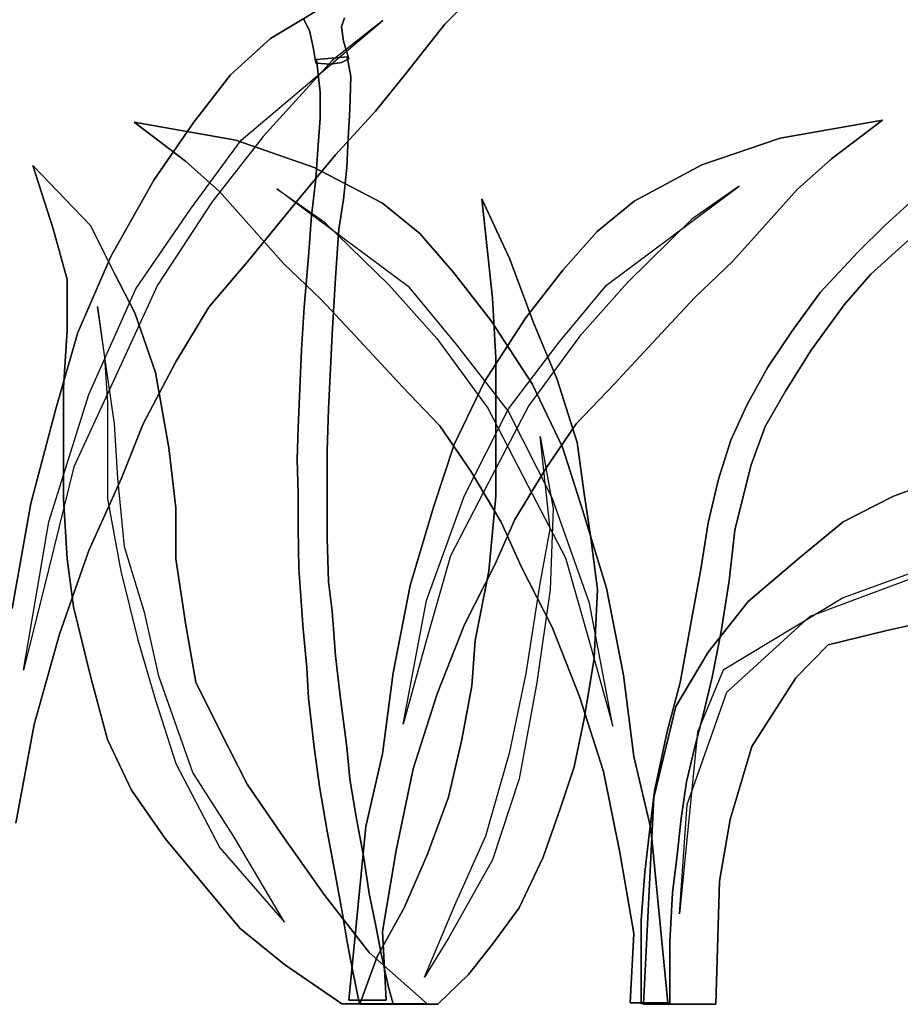
# Model space of a CAD drawing. Units: millimetres. Extents: x -8889 to -8837.2, y 21799.6 to 21876.1.
# Drawn here: x -8868.6 to -8868.3, y 21818 to 21818.3 of the extents above; entities that cross this region are included whole.
import ezdxf

# ---------------------------------------------------------------- set-up
doc = ezdxf.new("R2010")
doc.units = ezdxf.units.MM
doc.header["$LTSCALE"] = 0.5
doc.layers.add('aStavba-az_objekt', color=7, linetype='Continuous')

msp = doc.modelspace()

# ---------------------------------------------------------------- linework, layer by layer
at = {"layer": 'aStavba-az_objekt'}
for p, q in [((-8868.4626, 21818.30569), (-8868.47304, 21818.2951)), ((-8868.47304, 21818.2951), (-8868.4626, 21818.30569)), ((-8868.4626, 21818.30569), (-8868.47304, 21818.2951)), ((-8868.52323, 21818.29096), (-8868.50236, 21818.30354)), ((-8868.50236, 21818.30354), (-8868.52323, 21818.29096)), ((-8868.52323, 21818.29096), (-8868.50236, 21818.30354)), ((-8868.51372, 21818.29663), (-8868.51203, 21818.29326)), ((-8868.51203, 21818.29326), (-8868.51372, 21818.29663)), ((-8868.51372, 21818.29663), (-8868.51203, 21818.29326)), ((-8868.50282, 21818.29433), (-8868.5019, 21818.29694)), ((-8868.5019, 21818.29694), (-8868.50282, 21818.29433)), ((-8868.50282, 21818.29433), (-8868.5019, 21818.29694)), ((-8868.53168, 21818.26164), (-8868.49085, 21818.29617)), ((-8868.49085, 21818.29617), (-8868.50543, 21818.28466)), ((-8868.50221, 21818.29019), (-8868.50282, 21818.29433)), ((-8868.50282, 21818.29433), (-8868.50221, 21818.29019)), ((-8868.50221, 21818.29019), (-8868.50282, 21818.29433)), ((-8868.47304, 21818.2951), (-8868.48455, 21818.28052)), ((-8868.48455, 21818.28052), (-8868.47304, 21818.2951)), ((-8868.47304, 21818.2951), (-8868.48455, 21818.28052)), ((-8868.53475, 21818.28052), (-8868.52323, 21818.29096)), ((-8868.52323, 21818.29096), (-8868.53475, 21818.28052)), ((-8868.53475, 21818.28052), (-8868.52323, 21818.29096)), ((-8868.51203, 21818.29326), (-8868.51095, 21818.2885)), ((-8868.51095, 21818.2885), (-8868.51203, 21818.29326)), ((-8868.51203, 21818.29326), (-8868.51095, 21818.2885)), ((-8868.51095, 21818.2885), (-8868.51019, 21818.28389)), ((-8868.51019, 21818.28389), (-8868.51095, 21818.2885)), ((-8868.51095, 21818.2885), (-8868.51019, 21818.28389)), ((-8868.50067, 21818.28512), (-8868.50221, 21818.29019)), ((-8868.50221, 21818.29019), (-8868.50067, 21818.28512)), ((-8868.50067, 21818.28512), (-8868.50221, 21818.29019)), ((-8868.50113, 21818.28574), (-8868.51003, 21818.28497)), ((-8868.51003, 21818.28497), (-8868.50113, 21818.28574)), ((-8868.50113, 21818.28574), (-8868.51003, 21818.28497)), ((-8868.51003, 21818.28497), (-8868.50896, 21818.27561)), ((-8868.50896, 21818.27561), (-8868.51003, 21818.28497)), ((-8868.51003, 21818.28497), (-8868.50896, 21818.27561)), ((-8868.50282, 21818.28405), (-8868.50067, 21818.28512)), ((-8868.50067, 21818.28512), (-8868.50282, 21818.28405)), ((-8868.50282, 21818.28405), (-8868.50067, 21818.28512)), ((-8868.50006, 21818.28006), (-8868.50113, 21818.28574)), ((-8868.50113, 21818.28574), (-8868.50006, 21818.28006)), ((-8868.50006, 21818.28006), (-8868.50113, 21818.28574)), ((-8868.50543, 21818.28466), (-8868.52538, 21818.26271)), ((-8868.51019, 21818.28389), (-8868.50589, 21818.28359)), ((-8868.50589, 21818.28359), (-8868.51019, 21818.28389)), ((-8868.51019, 21818.28389), (-8868.50589, 21818.28359)), ((-8868.50589, 21818.28359), (-8868.50282, 21818.28405)), ((-8868.50282, 21818.28405), (-8868.50589, 21818.28359)), ((-8868.50589, 21818.28359), (-8868.50282, 21818.28405)), ((-8868.54534, 21818.26686), (-8868.53475, 21818.28052)), ((-8868.53475, 21818.28052), (-8868.54534, 21818.26686)), ((-8868.54534, 21818.26686), (-8868.53475, 21818.28052)), ((-8868.50036, 21818.27054), (-8868.50006, 21818.28006)), ((-8868.50006, 21818.28006), (-8868.50036, 21818.27054)), ((-8868.50036, 21818.27054), (-8868.50006, 21818.28006)), ((-8868.48455, 21818.28052), (-8868.493, 21818.27008)), ((-8868.493, 21818.27008), (-8868.48455, 21818.28052)), ((-8868.48455, 21818.28052), (-8868.493, 21818.27008)), ((-8868.50896, 21818.27561), (-8868.50896, 21818.26793)), ((-8868.50896, 21818.26793), (-8868.50896, 21818.27561)), ((-8868.50896, 21818.27561), (-8868.50896, 21818.26793)), ((-8868.50896, 21818.26793), (-8868.50957, 21818.25903)), ((-8868.50957, 21818.25903), (-8868.50896, 21818.26793)), ((-8868.50896, 21818.26793), (-8868.50957, 21818.25903)), ((-8868.493, 21818.27008), (-8868.50451, 21818.25749)), ((-8868.50451, 21818.25749), (-8868.493, 21818.27008)), ((-8868.493, 21818.27008), (-8868.50451, 21818.25749)), ((-8868.50082, 21818.26225), (-8868.50036, 21818.27054)), ((-8868.50036, 21818.27054), (-8868.50082, 21818.26225)), ((-8868.50082, 21818.26225), (-8868.50036, 21818.27054)), ((-8868.53321, 21818.26164), (-8868.56253, 21818.26686)), ((-8868.56253, 21818.26686), (-8868.54779, 21818.25565)), ((-8868.54779, 21818.25565), (-8868.56253, 21818.26686)), ((-8868.56253, 21818.26686), (-8868.53321, 21818.26164)), ((-8868.53321, 21818.26164), (-8868.56253, 21818.26686)), ((-8868.56253, 21818.26686), (-8868.54779, 21818.25565)), ((-8868.55685, 21818.25012), (-8868.54534, 21818.26686)), ((-8868.54534, 21818.26686), (-8868.55685, 21818.25012)), ((-8868.55685, 21818.25012), (-8868.54534, 21818.26686)), ((-8868.37634, 21818.26225), (-8868.34686, 21818.26747)), ((-8868.34686, 21818.26747), (-8868.37634, 21818.26225)), ((-8868.37634, 21818.26225), (-8868.34686, 21818.26747)), ((-8868.34686, 21818.26747), (-8868.3616, 21818.25626)), ((-8868.3616, 21818.25626), (-8868.34686, 21818.26747)), ((-8868.34686, 21818.26747), (-8868.3616, 21818.25626)), ((-8868.52538, 21818.26271), (-8868.54012, 21818.24383)), ((-8868.50128, 21818.25381), (-8868.50082, 21818.26225)), ((-8868.50082, 21818.26225), (-8868.50128, 21818.25381)), ((-8868.50128, 21818.25381), (-8868.50082, 21818.26225)), ((-8868.3989, 21818.25458), (-8868.37634, 21818.26225)), ((-8868.37634, 21818.26225), (-8868.3989, 21818.25458)), ((-8868.3989, 21818.25458), (-8868.37634, 21818.26225)), ((-8868.54626, 21818.24184), (-8868.53168, 21818.26164)), ((-8868.51065, 21818.25381), (-8868.53321, 21818.26164)), ((-8868.53321, 21818.26164), (-8868.51065, 21818.25381)), ((-8868.51065, 21818.25381), (-8868.53321, 21818.26164)), ((-8868.50451, 21818.25749), (-8868.51495, 21818.24491)), ((-8868.51495, 21818.24491), (-8868.50451, 21818.25749)), ((-8868.50451, 21818.25749), (-8868.51495, 21818.24491)), ((-8868.50957, 21818.25903), (-8868.51019, 21818.25058)), ((-8868.51019, 21818.25058), (-8868.50957, 21818.25903)), ((-8868.50957, 21818.25903), (-8868.51019, 21818.25058)), ((-8868.58586, 21818.23616), (-8868.5917, 21818.25442)), ((-8868.5917, 21818.25442), (-8868.57512, 21818.23708)), ((-8868.57512, 21818.23708), (-8868.5917, 21818.25442)), ((-8868.5917, 21818.25442), (-8868.58586, 21818.23616)), ((-8868.58586, 21818.23616), (-8868.5917, 21818.25442)), ((-8868.5917, 21818.25442), (-8868.57512, 21818.23708)), ((-8868.54779, 21818.25565), (-8868.53797, 21818.2469)), ((-8868.53797, 21818.2469), (-8868.54779, 21818.25565)), ((-8868.54779, 21818.25565), (-8868.53797, 21818.2469)), ((-8868.491, 21818.24352), (-8868.51065, 21818.25381)), ((-8868.51065, 21818.25381), (-8868.491, 21818.24352)), ((-8868.491, 21818.24352), (-8868.51065, 21818.25381)), ((-8868.50221, 21818.2446), (-8868.50128, 21818.25381)), ((-8868.50128, 21818.25381), (-8868.50221, 21818.2446)), ((-8868.50221, 21818.2446), (-8868.50128, 21818.25381)), ((-8868.41839, 21818.24414), (-8868.3989, 21818.25458)), ((-8868.3989, 21818.25458), (-8868.41839, 21818.24414)), ((-8868.41839, 21818.24414), (-8868.3989, 21818.25458)), ((-8868.3616, 21818.25626), (-8868.37142, 21818.24751)), ((-8868.37142, 21818.24751), (-8868.3616, 21818.25626)), ((-8868.3616, 21818.25626), (-8868.37142, 21818.24751)), ((-8868.56928, 21818.22817), (-8868.55685, 21818.25012)), ((-8868.55685, 21818.25012), (-8868.56928, 21818.22817)), ((-8868.56928, 21818.22817), (-8868.55685, 21818.25012)), ((-8868.51019, 21818.25058), (-8868.51141, 21818.23984)), ((-8868.51141, 21818.23984), (-8868.51019, 21818.25058)), ((-8868.51019, 21818.25058), (-8868.51141, 21818.23984)), ((-8868.42638, 21818.21988), (-8868.38816, 21818.24844)), ((-8868.38816, 21818.24844), (-8868.40182, 21818.23892)), ((-8868.53797, 21818.2469), (-8868.52723, 21818.23477)), ((-8868.52723, 21818.23477), (-8868.53797, 21818.2469)), ((-8868.53797, 21818.2469), (-8868.52723, 21818.23477)), ((-8868.52139, 21818.24767), (-8868.50773, 21818.23815)), ((-8868.48317, 21818.21927), (-8868.52139, 21818.24767)), ((-8868.37142, 21818.24751), (-8868.38232, 21818.23539)), ((-8868.38232, 21818.23539), (-8868.37142, 21818.24751)), ((-8868.37142, 21818.24751), (-8868.38232, 21818.23539)), ((-8868.54012, 21818.24383), (-8868.55578, 21818.21988)), ((-8868.51495, 21818.24491), (-8868.52953, 21818.2271)), ((-8868.52953, 21818.2271), (-8868.51495, 21818.24491)), ((-8868.51495, 21818.24491), (-8868.52953, 21818.2271)), ((-8868.50359, 21818.236), (-8868.50221, 21818.2446)), ((-8868.50221, 21818.2446), (-8868.50359, 21818.236)), ((-8868.50359, 21818.236), (-8868.50221, 21818.2446)), ((-8868.48025, 21818.23477), (-8868.491, 21818.24352)), ((-8868.491, 21818.24352), (-8868.48025, 21818.23477)), ((-8868.48025, 21818.23477), (-8868.491, 21818.24352)), ((-8868.45923, 21818.2162), (-8868.4623, 21818.24475)), ((-8868.4623, 21818.24475), (-8868.45431, 21818.22741)), ((-8868.45431, 21818.22741), (-8868.4623, 21818.24475)), ((-8868.4623, 21818.24475), (-8868.45923, 21818.2162)), ((-8868.45923, 21818.2162), (-8868.4623, 21818.24475)), ((-8868.4623, 21818.24475), (-8868.45431, 21818.22741)), ((-8868.42914, 21818.23539), (-8868.41839, 21818.24414)), ((-8868.41839, 21818.24414), (-8868.42914, 21818.23539)), ((-8868.42914, 21818.23539), (-8868.41839, 21818.24414)), ((-8868.33765, 21818.24491), (-8868.3461, 21818.23723)), ((-8868.3461, 21818.23723), (-8868.33765, 21818.24491)), ((-8868.33765, 21818.24491), (-8868.3461, 21818.23723)), ((-8868.56207, 21818.21881), (-8868.54626, 21818.24184)), ((-8868.51141, 21818.23984), (-8868.51234, 21818.22817)), ((-8868.51234, 21818.22817), (-8868.51141, 21818.23984)), ((-8868.51141, 21818.23984), (-8868.51234, 21818.22817)), ((-8868.57512, 21818.23708), (-8868.56821, 21818.22326)), ((-8868.56821, 21818.22326), (-8868.57512, 21818.23708)), ((-8868.57512, 21818.23708), (-8868.56821, 21818.22326)), ((-8868.50773, 21818.23815), (-8868.48916, 21818.22004)), ((-8868.40182, 21818.23892), (-8868.42039, 21818.22065)), ((-8868.3461, 21818.23723), (-8868.35392, 21818.2294)), ((-8868.35392, 21818.2294), (-8868.3461, 21818.23723)), ((-8868.3461, 21818.23723), (-8868.35392, 21818.2294)), ((-8868.58187, 21818.22157), (-8868.58586, 21818.23616)), ((-8868.58586, 21818.23616), (-8868.58187, 21818.22157)), ((-8868.58187, 21818.22157), (-8868.58586, 21818.23616)), ((-8868.52723, 21818.23477), (-8868.5194, 21818.22602)), ((-8868.5194, 21818.22602), (-8868.52723, 21818.23477)), ((-8868.52723, 21818.23477), (-8868.5194, 21818.22602)), ((-8868.50451, 21818.22203), (-8868.50359, 21818.236)), ((-8868.50359, 21818.236), (-8868.50451, 21818.22203)), ((-8868.50451, 21818.22203), (-8868.50359, 21818.236)), ((-8868.47043, 21818.22342), (-8868.48025, 21818.23477)), ((-8868.48025, 21818.23477), (-8868.47043, 21818.22342)), ((-8868.47043, 21818.22342), (-8868.48025, 21818.23477)), ((-8868.43896, 21818.22418), (-8868.42914, 21818.23539)), ((-8868.42914, 21818.23539), (-8868.43896, 21818.22418)), ((-8868.43896, 21818.22418), (-8868.42914, 21818.23539)), ((-8868.38232, 21818.23539), (-8868.39, 21818.22679)), ((-8868.39, 21818.22679), (-8868.38232, 21818.23539)), ((-8868.38232, 21818.23539), (-8868.39, 21818.22679)), ((-8868.35024, 21818.22311), (-8868.33919, 21818.23309)), ((-8868.33919, 21818.23309), (-8868.35024, 21818.22311)), ((-8868.35024, 21818.22311), (-8868.33919, 21818.23309)), ((-8868.5788, 21818.20622), (-8868.56928, 21818.22817)), ((-8868.56928, 21818.22817), (-8868.5788, 21818.20622)), ((-8868.5788, 21818.20622), (-8868.56928, 21818.22817)), ((-8868.51234, 21818.22817), (-8868.51356, 21818.21359)), ((-8868.51356, 21818.21359), (-8868.51234, 21818.22817)), ((-8868.51234, 21818.22817), (-8868.51356, 21818.21359)), ((-8868.35392, 21818.2294), (-8868.36482, 21818.21774)), ((-8868.36482, 21818.21774), (-8868.35392, 21818.2294)), ((-8868.35392, 21818.2294), (-8868.36482, 21818.21774)), ((-8868.52953, 21818.2271), (-8868.54104, 21818.21359)), ((-8868.54104, 21818.21359), (-8868.52953, 21818.2271)), ((-8868.52953, 21818.2271), (-8868.54104, 21818.21359)), ((-8868.5194, 21818.22602), (-8868.50865, 21818.21574)), ((-8868.50865, 21818.21574), (-8868.5194, 21818.22602)), ((-8868.5194, 21818.22602), (-8868.50865, 21818.21574)), ((-8868.45431, 21818.22741), (-8868.44756, 21818.20929)), ((-8868.44756, 21818.20929), (-8868.45431, 21818.22741)), ((-8868.45431, 21818.22741), (-8868.44756, 21818.20929)), ((-8868.39, 21818.22679), (-8868.4009, 21818.21635)), ((-8868.4009, 21818.21635), (-8868.39, 21818.22679)), ((-8868.39, 21818.22679), (-8868.4009, 21818.21635)), ((-8868.56821, 21818.22326), (-8868.56238, 21818.2119)), ((-8868.56238, 21818.2119), (-8868.56821, 21818.22326)), ((-8868.56821, 21818.22326), (-8868.56238, 21818.2119)), ((-8868.45969, 21818.2096), (-8868.47043, 21818.22342)), ((-8868.47043, 21818.22342), (-8868.45969, 21818.2096)), ((-8868.45969, 21818.2096), (-8868.47043, 21818.22342)), ((-8868.44971, 21818.21037), (-8868.43896, 21818.22418)), ((-8868.43896, 21818.22418), (-8868.44971, 21818.21037)), ((-8868.44971, 21818.21037), (-8868.43896, 21818.22418)), ((-8868.35792, 21818.21421), (-8868.35024, 21818.22311)), ((-8868.35024, 21818.22311), (-8868.35792, 21818.21421)), ((-8868.35792, 21818.21421), (-8868.35024, 21818.22311)), ((-8868.58187, 21818.20684), (-8868.58187, 21818.22157)), ((-8868.58187, 21818.22157), (-8868.58187, 21818.20684)), ((-8868.58187, 21818.20684), (-8868.58187, 21818.22157)), ((-8868.55578, 21818.21988), (-8868.56836, 21818.19256)), ((-8868.50543, 21818.20576), (-8868.50451, 21818.22203)), ((-8868.50451, 21818.22203), (-8868.50543, 21818.20576)), ((-8868.50543, 21818.20576), (-8868.50451, 21818.22203)), ((-8868.48916, 21818.22004), (-8868.47534, 21818.20454)), ((-8868.44004, 21818.20346), (-8868.42638, 21818.21988)), ((-8868.42039, 21818.22065), (-8868.4342, 21818.20515)), ((-8868.57558, 21818.18842), (-8868.56207, 21818.21881)), ((-8868.46951, 21818.20269), (-8868.48317, 21818.21927)), ((-8868.36482, 21818.21774), (-8868.37281, 21818.20684)), ((-8868.37281, 21818.20684), (-8868.36482, 21818.21774)), ((-8868.36482, 21818.21774), (-8868.37281, 21818.20684)), ((-8868.50865, 21818.21574), (-8868.49883, 21818.2053)), ((-8868.49883, 21818.2053), (-8868.50865, 21818.21574)), ((-8868.50865, 21818.21574), (-8868.49883, 21818.2053)), ((-8868.4583, 21818.19886), (-8868.45923, 21818.2162)), ((-8868.45923, 21818.2162), (-8868.4583, 21818.19886)), ((-8868.4583, 21818.19886), (-8868.45923, 21818.2162)), ((-8868.4009, 21818.21635), (-8868.41057, 21818.20607)), ((-8868.41057, 21818.20607), (-8868.4009, 21818.21635)), ((-8868.4009, 21818.21635), (-8868.41057, 21818.20607)), ((-8868.36743, 21818.20116), (-8868.35792, 21818.21421)), ((-8868.35792, 21818.21421), (-8868.36743, 21818.20116)), ((-8868.36743, 21818.20116), (-8868.35792, 21818.21421)), ((-8868.57312, 21818.21375), (-8868.57113, 21818.19901)), ((-8868.56821, 21818.17998), (-8868.57312, 21818.21375)), ((-8868.56238, 21818.2119), (-8868.55639, 21818.19471)), ((-8868.55639, 21818.19471), (-8868.56238, 21818.2119)), ((-8868.56238, 21818.2119), (-8868.55639, 21818.19471)), ((-8868.54104, 21818.21359), (-8868.55056, 21818.19778)), ((-8868.55056, 21818.19778), (-8868.54104, 21818.21359)), ((-8868.54104, 21818.21359), (-8868.55056, 21818.19778)), ((-8868.51356, 21818.21359), (-8868.51433, 21818.20131)), ((-8868.51433, 21818.20131), (-8868.51356, 21818.21359)), ((-8868.51356, 21818.21359), (-8868.51433, 21818.20131)), ((-8868.46153, 21818.1921), (-8868.44971, 21818.21037)), ((-8868.44971, 21818.21037), (-8868.46153, 21818.1921)), ((-8868.46153, 21818.1921), (-8868.44971, 21818.21037)), ((-8868.44787, 21818.19149), (-8868.45969, 21818.2096)), ((-8868.45969, 21818.2096), (-8868.44787, 21818.19149)), ((-8868.44787, 21818.19149), (-8868.45969, 21818.2096)), ((-8868.44756, 21818.20929), (-8868.44065, 21818.19272)), ((-8868.44065, 21818.19272), (-8868.44756, 21818.20929)), ((-8868.44756, 21818.20929), (-8868.44065, 21818.19272)), ((-8868.58509, 21818.18427), (-8868.5788, 21818.20622)), ((-8868.5788, 21818.20622), (-8868.58509, 21818.18427)), ((-8868.58509, 21818.18427), (-8868.5788, 21818.20622)), ((-8868.58295, 21818.19041), (-8868.58187, 21818.20684)), ((-8868.58187, 21818.20684), (-8868.58295, 21818.19041)), ((-8868.58295, 21818.19041), (-8868.58187, 21818.20684)), ((-8868.5065, 21818.18412), (-8868.50543, 21818.20576)), ((-8868.50543, 21818.20576), (-8868.5065, 21818.18412)), ((-8868.5065, 21818.18412), (-8868.50543, 21818.20576)), ((-8868.41057, 21818.20607), (-8868.42423, 21818.19133)), ((-8868.42423, 21818.19133), (-8868.41057, 21818.20607)), ((-8868.41057, 21818.20607), (-8868.42423, 21818.19133)), ((-8868.37281, 21818.20684), (-8868.37987, 21818.19625)), ((-8868.37987, 21818.19625), (-8868.37281, 21818.20684)), ((-8868.37281, 21818.20684), (-8868.37987, 21818.19625)), ((-8868.49883, 21818.2053), (-8868.48517, 21818.19057)), ((-8868.48517, 21818.19057), (-8868.49883, 21818.2053)), ((-8868.49883, 21818.2053), (-8868.48517, 21818.19057)), ((-8868.47534, 21818.20454), (-8868.46061, 21818.18443)), ((-8868.45477, 21818.18366), (-8868.46951, 21818.20269)), ((-8868.45462, 21818.18427), (-8868.44004, 21818.20346)), ((-8868.4342, 21818.20515), (-8868.44879, 21818.18519)), ((-8868.51433, 21818.20131), (-8868.51525, 21818.1789)), ((-8868.51525, 21818.1789), (-8868.51433, 21818.20131)), ((-8868.51433, 21818.20131), (-8868.51525, 21818.1789)), ((-8868.3748, 21818.18934), (-8868.36743, 21818.20116)), ((-8868.36743, 21818.20116), (-8868.3748, 21818.18934)), ((-8868.3748, 21818.18934), (-8868.36743, 21818.20116)), ((-8868.57113, 21818.19901), (-8868.57021, 21818.18596)), ((-8868.55056, 21818.19778), (-8868.55992, 21818.17998)), ((-8868.55992, 21818.17998), (-8868.55056, 21818.19778)), ((-8868.55056, 21818.19778), (-8868.55992, 21818.17998)), ((-8868.4583, 21818.1789), (-8868.4583, 21818.19886)), ((-8868.4583, 21818.19886), (-8868.4583, 21818.1789)), ((-8868.4583, 21818.1789), (-8868.4583, 21818.19886)), ((-8868.55639, 21818.19471), (-8868.55255, 21818.17307)), ((-8868.55255, 21818.17307), (-8868.55639, 21818.19471)), ((-8868.55639, 21818.19471), (-8868.55255, 21818.17307)), ((-8868.37987, 21818.19625), (-8868.38585, 21818.1855)), ((-8868.38585, 21818.1855), (-8868.37987, 21818.19625)), ((-8868.37987, 21818.19625), (-8868.38585, 21818.1855)), ((-8868.56836, 21818.19256), (-8868.57988, 21818.16754)), ((-8868.47028, 21818.17399), (-8868.46153, 21818.1921)), ((-8868.46153, 21818.1921), (-8868.47028, 21818.17399)), ((-8868.47028, 21818.17399), (-8868.46153, 21818.1921)), ((-8868.43912, 21818.17322), (-8868.44787, 21818.19149)), ((-8868.44787, 21818.19149), (-8868.43912, 21818.17322)), ((-8868.43912, 21818.17322), (-8868.44787, 21818.19149)), ((-8868.44065, 21818.19272), (-8868.43482, 21818.1746)), ((-8868.43482, 21818.1746), (-8868.44065, 21818.19272)), ((-8868.44065, 21818.19272), (-8868.43482, 21818.1746)), ((-8868.42423, 21818.19133), (-8868.43513, 21818.17998)), ((-8868.43513, 21818.17998), (-8868.42423, 21818.19133)), ((-8868.42423, 21818.19133), (-8868.43513, 21818.17998)), ((-8868.58709, 21818.15173), (-8868.57558, 21818.18842)), ((-8868.58295, 21818.17644), (-8868.58295, 21818.19041)), ((-8868.58295, 21818.19041), (-8868.58295, 21818.17644)), ((-8868.58295, 21818.17644), (-8868.58295, 21818.19041)), ((-8868.48517, 21818.19057), (-8868.47442, 21818.17936)), ((-8868.47442, 21818.17936), (-8868.48517, 21818.19057)), ((-8868.48517, 21818.19057), (-8868.47442, 21818.17936)), ((-8868.38063, 21818.17921), (-8868.3748, 21818.18934)), ((-8868.3748, 21818.18934), (-8868.38063, 21818.17921)), ((-8868.38063, 21818.17921), (-8868.3748, 21818.18934)), ((-8868.57021, 21818.18596), (-8868.57021, 21818.17046)), ((-8868.59231, 21818.15695), (-8868.58509, 21818.18427)), ((-8868.58509, 21818.18427), (-8868.59231, 21818.15695)), ((-8868.59231, 21818.15695), (-8868.58509, 21818.18427)), ((-8868.50696, 21818.1723), (-8868.5065, 21818.18412)), ((-8868.5065, 21818.18412), (-8868.50696, 21818.1723)), ((-8868.50696, 21818.1723), (-8868.5065, 21818.18412)), ((-8868.46736, 21818.15925), (-8868.45462, 21818.18427)), ((-8868.44879, 21818.18519), (-8868.46061, 21818.16263)), ((-8868.46061, 21818.18443), (-8868.44894, 21818.16202)), ((-8868.44203, 21818.15864), (-8868.45477, 21818.18366)), ((-8868.38585, 21818.1855), (-8868.39061, 21818.17522)), ((-8868.39061, 21818.17522), (-8868.38585, 21818.1855)), ((-8868.38585, 21818.1855), (-8868.39061, 21818.17522)), ((-8868.56729, 21818.16432), (-8868.56821, 21818.17998)), ((-8868.55992, 21818.17998), (-8868.56621, 21818.16432)), ((-8868.56621, 21818.16432), (-8868.55992, 21818.17998)), ((-8868.55992, 21818.17998), (-8868.56621, 21818.16432)), ((-8868.43513, 21818.17998), (-8868.44388, 21818.16708)), ((-8868.44388, 21818.16708), (-8868.43513, 21818.17998)), ((-8868.43513, 21818.17998), (-8868.44388, 21818.16708)), ((-8868.51525, 21818.1789), (-8868.51556, 21818.16969)), ((-8868.51556, 21818.16969), (-8868.51525, 21818.1789)), ((-8868.51525, 21818.1789), (-8868.51556, 21818.16969)), ((-8868.47442, 21818.17936), (-8868.46552, 21818.16631)), ((-8868.46552, 21818.16631), (-8868.47442, 21818.17936)), ((-8868.47442, 21818.17936), (-8868.46552, 21818.16631)), ((-8868.4583, 21818.1591), (-8868.4583, 21818.1789)), ((-8868.4583, 21818.1789), (-8868.4583, 21818.1591)), ((-8868.4583, 21818.1591), (-8868.4583, 21818.1789)), ((-8868.38478, 21818.16785), (-8868.38063, 21818.17921)), ((-8868.38063, 21818.17921), (-8868.38478, 21818.16785)), ((-8868.38478, 21818.16785), (-8868.38063, 21818.17921)), ((-8868.58295, 21818.15833), (-8868.58295, 21818.17644)), ((-8868.58295, 21818.17644), (-8868.58295, 21818.15833)), ((-8868.58295, 21818.15833), (-8868.58295, 21818.17644)), ((-8868.44556, 21818.17629), (-8868.44173, 21818.15557)), ((-8868.44265, 21818.14958), (-8868.44556, 21818.17629)), ((-8868.43482, 21818.1746), (-8868.43282, 21818.15987)), ((-8868.43282, 21818.15987), (-8868.43482, 21818.1746)), ((-8868.43482, 21818.1746), (-8868.43282, 21818.15987)), ((-8868.39061, 21818.17522), (-8868.39414, 21818.16401)), ((-8868.39414, 21818.16401), (-8868.39061, 21818.17522)), ((-8868.39061, 21818.17522), (-8868.39414, 21818.16401)), ((-8868.55255, 21818.17307), (-8868.55056, 21818.15572)), ((-8868.55056, 21818.15572), (-8868.55255, 21818.17307)), ((-8868.55255, 21818.17307), (-8868.55056, 21818.15572)), ((-8868.50696, 21818.16186), (-8868.50696, 21818.1723)), ((-8868.50696, 21818.1723), (-8868.50696, 21818.16186)), ((-8868.50696, 21818.16186), (-8868.50696, 21818.1723)), ((-8868.47626, 21818.15588), (-8868.47028, 21818.17399)), ((-8868.47028, 21818.17399), (-8868.47626, 21818.15588)), ((-8868.47626, 21818.15588), (-8868.47028, 21818.17399)), ((-8868.43328, 21818.15511), (-8868.43912, 21818.17322)), ((-8868.43912, 21818.17322), (-8868.43328, 21818.15511)), ((-8868.43328, 21818.15511), (-8868.43912, 21818.17322)), ((-8868.57021, 21818.17046), (-8868.57021, 21818.15833)), ((-8868.51556, 21818.16969), (-8868.51525, 21818.15987)), ((-8868.51525, 21818.15987), (-8868.51556, 21818.16969)), ((-8868.51556, 21818.16969), (-8868.51525, 21818.15987)), ((-8868.57988, 21818.16754), (-8868.58709, 21818.13822)), ((-8868.46552, 21818.16631), (-8868.45677, 21818.15158)), ((-8868.45677, 21818.15158), (-8868.46552, 21818.16631)), ((-8868.46552, 21818.16631), (-8868.45677, 21818.15158)), ((-8868.44388, 21818.16708), (-8868.45278, 21818.15235)), ((-8868.45278, 21818.15235), (-8868.44388, 21818.16708)), ((-8868.44388, 21818.16708), (-8868.45278, 21818.15235)), ((-8868.38938, 21818.14928), (-8868.38478, 21818.16785)), ((-8868.38478, 21818.16785), (-8868.38938, 21818.14928)), ((-8868.38938, 21818.14928), (-8868.38478, 21818.16785)), ((-8868.34364, 21818.1591), (-8868.32369, 21818.16647)), ((-8868.32369, 21818.16647), (-8868.34364, 21818.1591)), ((-8868.34364, 21818.1591), (-8868.32369, 21818.16647)), ((-8868.56621, 21818.16432), (-8868.57558, 21818.14344)), ((-8868.57558, 21818.14344), (-8868.56621, 21818.16432)), ((-8868.56621, 21818.16432), (-8868.57558, 21818.14344)), ((-8868.56529, 21818.14452), (-8868.56729, 21818.16432)), ((-8868.39414, 21818.16401), (-8868.39706, 21818.15142)), ((-8868.39706, 21818.15142), (-8868.39414, 21818.16401)), ((-8868.39414, 21818.16401), (-8868.39706, 21818.15142)), ((-8868.50696, 21818.14697), (-8868.50696, 21818.16186)), ((-8868.50696, 21818.16186), (-8868.50696, 21818.14697)), ((-8868.50696, 21818.14697), (-8868.50696, 21818.16186)), ((-8868.46061, 21818.16263), (-8868.47135, 21818.14191)), ((-8868.44894, 21818.16202), (-8868.4382, 21818.14129)), ((-8868.58187, 21818.14099), (-8868.58295, 21818.15833)), ((-8868.58295, 21818.15833), (-8868.58187, 21818.14099)), ((-8868.58187, 21818.14099), (-8868.58295, 21818.15833)), ((-8868.57021, 21818.15833), (-8868.56637, 21818.13746)), ((-8868.51525, 21818.15987), (-8868.51525, 21818.14974)), ((-8868.51525, 21818.14974), (-8868.51525, 21818.15987)), ((-8868.51525, 21818.15987), (-8868.51525, 21818.14974)), ((-8868.47826, 21818.12901), (-8868.46736, 21818.15925)), ((-8868.4603, 21818.13746), (-8868.4583, 21818.1591)), ((-8868.4583, 21818.1591), (-8868.4603, 21818.13746)), ((-8868.4603, 21818.13746), (-8868.4583, 21818.1591)), ((-8868.43129, 21818.12825), (-8868.44203, 21818.15864)), ((-8868.43282, 21818.15987), (-8868.43098, 21818.14774)), ((-8868.43098, 21818.14774), (-8868.43282, 21818.15987)), ((-8868.43282, 21818.15987), (-8868.43098, 21818.14774)), ((-8868.35822, 21818.15173), (-8868.34364, 21818.1591)), ((-8868.34364, 21818.1591), (-8868.35822, 21818.15173)), ((-8868.35822, 21818.15173), (-8868.34364, 21818.1591)), ((-8868.59768, 21818.12671), (-8868.59231, 21818.15695)), ((-8868.59231, 21818.15695), (-8868.59768, 21818.12671)), ((-8868.59768, 21818.12671), (-8868.59231, 21818.15695)), ((-8868.55056, 21818.15572), (-8868.55056, 21818.14099)), ((-8868.55056, 21818.14099), (-8868.55056, 21818.15572)), ((-8868.55056, 21818.15572), (-8868.55056, 21818.14099)), ((-8868.48302, 21818.13331), (-8868.47626, 21818.15588)), ((-8868.47626, 21818.15588), (-8868.48302, 21818.13331)), ((-8868.48302, 21818.13331), (-8868.47626, 21818.15588)), ((-8868.44173, 21818.15557), (-8868.44265, 21818.13224)), ((-8868.42638, 21818.13254), (-8868.43328, 21818.15511)), ((-8868.43328, 21818.15511), (-8868.42638, 21818.13254)), ((-8868.42638, 21818.13254), (-8868.43328, 21818.15511)), ((-8868.59446, 21818.10891), (-8868.58709, 21818.15173)), ((-8868.45278, 21818.15235), (-8868.45861, 21818.1393)), ((-8868.45861, 21818.1393), (-8868.45278, 21818.15235)), ((-8868.45278, 21818.15235), (-8868.45861, 21818.1393)), ((-8868.45677, 21818.15158), (-8868.45094, 21818.13868)), ((-8868.45094, 21818.13868), (-8868.45677, 21818.15158)), ((-8868.45677, 21818.15158), (-8868.45094, 21818.13868)), ((-8868.37081, 21818.14129), (-8868.35822, 21818.15173)), ((-8868.35822, 21818.15173), (-8868.37081, 21818.14129)), ((-8868.37081, 21818.14129), (-8868.35822, 21818.15173)), ((-8868.51525, 21818.14974), (-8868.5151, 21818.13822)), ((-8868.5151, 21818.13822), (-8868.51525, 21818.14974)), ((-8868.51525, 21818.14974), (-8868.5151, 21818.13822)), ((-8868.44556, 21818.13393), (-8868.44265, 21818.14958)), ((-8868.39706, 21818.15142), (-8868.39921, 21818.13807)), ((-8868.39921, 21818.13807), (-8868.39706, 21818.15142)), ((-8868.39706, 21818.15142), (-8868.39921, 21818.13807)), ((-8868.39107, 21818.13469), (-8868.38938, 21818.14928)), ((-8868.38938, 21818.14928), (-8868.39107, 21818.13469)), ((-8868.39107, 21818.13469), (-8868.38938, 21818.14928)), ((-8868.5065, 21818.13439), (-8868.50696, 21818.14697)), ((-8868.50696, 21818.14697), (-8868.5065, 21818.13439)), ((-8868.5065, 21818.13439), (-8868.50696, 21818.14697)), ((-8868.43098, 21818.14774), (-8868.42899, 21818.13224)), ((-8868.42899, 21818.13224), (-8868.43098, 21818.14774)), ((-8868.43098, 21818.14774), (-8868.42899, 21818.13224)), ((-8868.57558, 21818.14344), (-8868.58402, 21818.11934)), ((-8868.58402, 21818.11934), (-8868.57558, 21818.14344)), ((-8868.57558, 21818.14344), (-8868.58402, 21818.11934)), ((-8868.55946, 21818.12533), (-8868.56529, 21818.14452)), ((-8868.32062, 21818.14344), (-8868.35822, 21818.12978)), ((-8868.58003, 21818.12717), (-8868.58187, 21818.14099)), ((-8868.58187, 21818.14099), (-8868.58003, 21818.12717)), ((-8868.58003, 21818.12717), (-8868.58187, 21818.14099)), ((-8868.55056, 21818.14099), (-8868.54764, 21818.12195)), ((-8868.54764, 21818.12195), (-8868.55056, 21818.14099)), ((-8868.55056, 21818.14099), (-8868.54764, 21818.12195)), ((-8868.47135, 21818.14191), (-8868.47826, 21818.11765)), ((-8868.4382, 21818.14129), (-8868.43129, 21818.11704)), ((-8868.38555, 21818.12871), (-8868.37081, 21818.14129)), ((-8868.37081, 21818.14129), (-8868.38555, 21818.12871)), ((-8868.38555, 21818.12871), (-8868.37081, 21818.14129)), ((-8868.58709, 21818.13822), (-8868.59446, 21818.10891)), ((-8868.56637, 21818.13746), (-8868.56146, 21818.11765)), ((-8868.5151, 21818.13822), (-8868.51387, 21818.12072)), ((-8868.51387, 21818.12072), (-8868.5151, 21818.13822)), ((-8868.5151, 21818.13822), (-8868.51387, 21818.12072)), ((-8868.45861, 21818.1393), (-8868.46736, 21818.12211)), ((-8868.46736, 21818.12211), (-8868.45861, 21818.1393)), ((-8868.45861, 21818.1393), (-8868.46736, 21818.12211)), ((-8868.46429, 21818.1175), (-8868.4603, 21818.13746)), ((-8868.4603, 21818.13746), (-8868.46429, 21818.1175)), ((-8868.46429, 21818.1175), (-8868.4603, 21818.13746)), ((-8868.45094, 21818.13868), (-8868.44203, 21818.12134)), ((-8868.44203, 21818.12134), (-8868.45094, 21818.13868)), ((-8868.45094, 21818.13868), (-8868.44203, 21818.12134)), ((-8868.39921, 21818.13807), (-8868.40182, 21818.12395)), ((-8868.40182, 21818.12395), (-8868.39921, 21818.13807)), ((-8868.39921, 21818.13807), (-8868.40182, 21818.12395)), ((-8868.36774, 21818.12456), (-8868.33105, 21818.13822)), ((-8868.39337, 21818.12011), (-8868.39107, 21818.13469)), ((-8868.39107, 21818.13469), (-8868.39337, 21818.12011)), ((-8868.39337, 21818.12011), (-8868.39107, 21818.13469)), ((-8868.50543, 21818.12594), (-8868.5065, 21818.13439)), ((-8868.5065, 21818.13439), (-8868.50543, 21818.12594)), ((-8868.50543, 21818.12594), (-8868.5065, 21818.13439)), ((-8868.48793, 21818.10814), (-8868.48302, 21818.13331)), ((-8868.48302, 21818.13331), (-8868.48793, 21818.10814)), ((-8868.48793, 21818.10814), (-8868.48302, 21818.13331)), ((-8868.44955, 21818.10798), (-8868.44556, 21818.13393)), ((-8868.44265, 21818.13224), (-8868.44648, 21818.10537)), ((-8868.42899, 21818.13224), (-8868.42991, 21818.11228)), ((-8868.42991, 21818.11228), (-8868.42899, 21818.13224)), ((-8868.42899, 21818.13224), (-8868.42991, 21818.11228)), ((-8868.42146, 21818.10752), (-8868.42638, 21818.13254)), ((-8868.42638, 21818.13254), (-8868.42146, 21818.10752)), ((-8868.42146, 21818.10752), (-8868.42638, 21818.13254)), ((-8868.48501, 21818.0934), (-8868.47826, 21818.12901)), ((-8868.35822, 21818.12978), (-8868.39276, 21818.10891)), ((-8868.57512, 21818.10722), (-8868.58003, 21818.12717)), ((-8868.58003, 21818.12717), (-8868.57512, 21818.10722)), ((-8868.57512, 21818.10722), (-8868.58003, 21818.12717)), ((-8868.42453, 21818.09279), (-8868.43129, 21818.12825)), ((-8868.39706, 21818.11412), (-8868.38555, 21818.12871)), ((-8868.38555, 21818.12871), (-8868.39706, 21818.11412)), ((-8868.39706, 21818.11412), (-8868.38555, 21818.12871)), ((-8868.55547, 21818.10722), (-8868.55946, 21818.12533)), ((-8868.50451, 21818.11305), (-8868.50543, 21818.12594)), ((-8868.50543, 21818.12594), (-8868.50451, 21818.11305)), ((-8868.50451, 21818.11305), (-8868.50543, 21818.12594)), ((-8868.40182, 21818.12395), (-8868.40519, 21818.10537)), ((-8868.40519, 21818.10537), (-8868.40182, 21818.12395)), ((-8868.40182, 21818.12395), (-8868.40519, 21818.10537)), ((-8868.39169, 21818.10261), (-8868.36774, 21818.12456)), ((-8868.32691, 21818.12456), (-8868.34564, 21818.12042)), ((-8868.34564, 21818.12042), (-8868.32691, 21818.12456)), ((-8868.32691, 21818.12456), (-8868.34564, 21818.12042)), ((-8868.54764, 21818.12195), (-8868.54472, 21818.10553)), ((-8868.54472, 21818.10553), (-8868.54764, 21818.12195)), ((-8868.54764, 21818.12195), (-8868.54472, 21818.10553)), ((-8868.51387, 21818.12072), (-8868.5128, 21818.10967)), ((-8868.5128, 21818.10967), (-8868.51387, 21818.12072)), ((-8868.51387, 21818.12072), (-8868.5128, 21818.10967)), ((-8868.46736, 21818.12211), (-8868.47519, 21818.10215)), ((-8868.47519, 21818.10215), (-8868.46736, 21818.12211)), ((-8868.46736, 21818.12211), (-8868.47519, 21818.10215)), ((-8868.44203, 21818.12134), (-8868.4342, 21818.10138)), ((-8868.4342, 21818.10138), (-8868.44203, 21818.12134)), ((-8868.44203, 21818.12134), (-8868.4342, 21818.10138)), ((-8868.34564, 21818.12042), (-8868.36252, 21818.11627)), ((-8868.36252, 21818.11627), (-8868.34564, 21818.12042)), ((-8868.34564, 21818.12042), (-8868.36252, 21818.11627)), ((-8868.58402, 21818.11934), (-8868.59139, 21818.09325)), ((-8868.59139, 21818.09325), (-8868.58402, 21818.11934)), ((-8868.58402, 21818.11934), (-8868.59139, 21818.09325)), ((-8868.56146, 21818.11765), (-8868.55639, 21818.10031)), ((-8868.47826, 21818.11765), (-8868.48501, 21818.0934)), ((-8868.46521, 21818.10445), (-8868.46429, 21818.1175)), ((-8868.46429, 21818.1175), (-8868.46521, 21818.10445)), ((-8868.46521, 21818.10445), (-8868.46429, 21818.1175)), ((-8868.39598, 21818.10691), (-8868.39337, 21818.12011)), ((-8868.39337, 21818.12011), (-8868.39598, 21818.10691)), ((-8868.39598, 21818.10691), (-8868.39337, 21818.12011)), ((-8868.43129, 21818.11704), (-8868.42453, 21818.09279)), ((-8868.36252, 21818.11627), (-8868.37188, 21818.10676)), ((-8868.37188, 21818.10676), (-8868.36252, 21818.11627)), ((-8868.36252, 21818.11627), (-8868.37188, 21818.10676)), ((-8868.50328, 21818.1023), (-8868.50451, 21818.11305)), ((-8868.50451, 21818.11305), (-8868.50328, 21818.1023)), ((-8868.50328, 21818.1023), (-8868.50451, 21818.11305)), ((-8868.42991, 21818.11228), (-8868.43282, 21818.09494)), ((-8868.43282, 21818.09494), (-8868.42991, 21818.11228)), ((-8868.42991, 21818.11228), (-8868.43282, 21818.09494)), ((-8868.40642, 21818.09847), (-8868.39706, 21818.11412)), ((-8868.39706, 21818.11412), (-8868.40642, 21818.09847)), ((-8868.40642, 21818.09847), (-8868.39706, 21818.11412)), ((-8868.5128, 21818.10967), (-8868.51234, 21818.10092)), ((-8868.51234, 21818.10092), (-8868.5128, 21818.10967)), ((-8868.5128, 21818.10967), (-8868.51234, 21818.10092)), ((-8868.57021, 21818.08895), (-8868.57512, 21818.10722)), ((-8868.57512, 21818.10722), (-8868.57021, 21818.08895)), ((-8868.57021, 21818.08895), (-8868.57512, 21818.10722)), ((-8868.54565, 21818.07943), (-8868.55547, 21818.10722)), ((-8868.491, 21818.08481), (-8868.48793, 21818.10814)), ((-8868.48793, 21818.10814), (-8868.491, 21818.08481)), ((-8868.491, 21818.08481), (-8868.48793, 21818.10814)), ((-8868.45431, 21818.08542), (-8868.44955, 21818.10798)), ((-8868.41855, 21818.08404), (-8868.42146, 21818.10752)), ((-8868.42146, 21818.10752), (-8868.41855, 21818.08404)), ((-8868.41855, 21818.08404), (-8868.42146, 21818.10752)), ((-8868.39276, 21818.10891), (-8868.40013, 21818.0911)), ((-8868.39844, 21818.09647), (-8868.39598, 21818.10691)), ((-8868.39598, 21818.10691), (-8868.39844, 21818.09647)), ((-8868.39844, 21818.09647), (-8868.39598, 21818.10691)), ((-8868.37188, 21818.10676), (-8868.38447, 21818.08695)), ((-8868.38447, 21818.08695), (-8868.37188, 21818.10676)), ((-8868.37188, 21818.10676), (-8868.38447, 21818.08695)), ((-8868.54472, 21818.10553), (-8868.53782, 21818.09156)), ((-8868.53782, 21818.09156), (-8868.54472, 21818.10553)), ((-8868.54472, 21818.10553), (-8868.53782, 21818.09156)), ((-8868.46813, 21818.08895), (-8868.46521, 21818.10445)), ((-8868.46521, 21818.10445), (-8868.46813, 21818.08895)), ((-8868.46813, 21818.08895), (-8868.46521, 21818.10445)), ((-8868.44648, 21818.10537), (-8868.45155, 21818.07759)), ((-8868.40519, 21818.10537), (-8868.40888, 21818.09125)), ((-8868.40888, 21818.09125), (-8868.40519, 21818.10537)), ((-8868.40519, 21818.10537), (-8868.40888, 21818.09125)), ((-8868.51234, 21818.10092), (-8868.51065, 21818.0868)), ((-8868.51065, 21818.0868), (-8868.51234, 21818.10092)), ((-8868.51234, 21818.10092), (-8868.51065, 21818.0868)), ((-8868.50128, 21818.0868), (-8868.50328, 21818.1023)), ((-8868.50328, 21818.1023), (-8868.50128, 21818.0868)), ((-8868.50128, 21818.0868), (-8868.50328, 21818.1023)), ((-8868.47519, 21818.10215), (-8868.4821, 21818.08051)), ((-8868.4821, 21818.08051), (-8868.47519, 21818.10215)), ((-8868.47519, 21818.10215), (-8868.4821, 21818.08051)), ((-8868.4342, 21818.10138), (-8868.4273, 21818.07974)), ((-8868.4273, 21818.07974), (-8868.4342, 21818.10138)), ((-8868.4342, 21818.10138), (-8868.4273, 21818.07974)), ((-8868.4032, 21818.07022), (-8868.39169, 21818.10261)), ((-8868.55639, 21818.10031), (-8868.55056, 21818.08204)), ((-8868.41272, 21818.07222), (-8868.40642, 21818.09847)), ((-8868.40642, 21818.09847), (-8868.41272, 21818.07222)), ((-8868.41272, 21818.07222), (-8868.40642, 21818.09847)), ((-8868.43282, 21818.09494), (-8868.43574, 21818.08112)), ((-8868.43574, 21818.08112), (-8868.43282, 21818.09494)), ((-8868.43282, 21818.09494), (-8868.43574, 21818.08112)), ((-8868.40105, 21818.08649), (-8868.39844, 21818.09647)), ((-8868.39844, 21818.09647), (-8868.40105, 21818.08649)), ((-8868.40105, 21818.08649), (-8868.39844, 21818.09647)), ((-8868.59139, 21818.09325), (-8868.59661, 21818.06485)), ((-8868.59661, 21818.06485), (-8868.59139, 21818.09325)), ((-8868.59139, 21818.09325), (-8868.59661, 21818.06485)), ((-8868.53782, 21818.09156), (-8868.52999, 21818.07606)), ((-8868.52999, 21818.07606), (-8868.53782, 21818.09156)), ((-8868.53782, 21818.09156), (-8868.52999, 21818.07606)), ((-8868.40888, 21818.09125), (-8868.41256, 21818.07406)), ((-8868.41256, 21818.07406), (-8868.40888, 21818.09125)), ((-8868.40888, 21818.09125), (-8868.41256, 21818.07406)), ((-8868.40013, 21818.0911), (-8868.40535, 21818.03876)), ((-8868.5633, 21818.07437), (-8868.57021, 21818.08895)), ((-8868.57021, 21818.08895), (-8868.5633, 21818.07437)), ((-8868.5633, 21818.07437), (-8868.57021, 21818.08895)), ((-8868.51065, 21818.0868), (-8868.50911, 21818.07544)), ((-8868.50911, 21818.07544), (-8868.51065, 21818.0868)), ((-8868.51065, 21818.0868), (-8868.50911, 21818.07544)), ((-8868.50036, 21818.07759), (-8868.50128, 21818.0868)), ((-8868.50128, 21818.0868), (-8868.50036, 21818.07759)), ((-8868.50036, 21818.07759), (-8868.50128, 21818.0868)), ((-8868.47197, 21818.07237), (-8868.46813, 21818.08895)), ((-8868.46813, 21818.08895), (-8868.47197, 21818.07237)), ((-8868.47197, 21818.07237), (-8868.46813, 21818.08895)), ((-8868.40335, 21818.07682), (-8868.40105, 21818.08649)), ((-8868.40105, 21818.08649), (-8868.40335, 21818.07682)), ((-8868.40335, 21818.07682), (-8868.40105, 21818.08649)), ((-8868.38447, 21818.08695), (-8868.39076, 21818.06593)), ((-8868.39076, 21818.06593), (-8868.38447, 21818.08695)), ((-8868.38447, 21818.08695), (-8868.39076, 21818.06593)), ((-8868.49576, 21818.06393), (-8868.491, 21818.08481)), ((-8868.491, 21818.08481), (-8868.49576, 21818.06393)), ((-8868.49576, 21818.06393), (-8868.491, 21818.08481)), ((-8868.46122, 21818.06117), (-8868.45431, 21818.08542)), ((-8868.41364, 21818.06332), (-8868.41855, 21818.08404)), ((-8868.41855, 21818.08404), (-8868.41364, 21818.06332)), ((-8868.41364, 21818.06332), (-8868.41855, 21818.08404)), ((-8868.55056, 21818.08204), (-8868.53782, 21818.05779)), ((-8868.43574, 21818.08112), (-8868.43973, 21818.069)), ((-8868.43973, 21818.069), (-8868.43574, 21818.08112)), ((-8868.43574, 21818.08112), (-8868.43973, 21818.069)), ((-8868.53398, 21818.06132), (-8868.54565, 21818.07943)), ((-8868.4821, 21818.08051), (-8868.48701, 21818.05702)), ((-8868.48701, 21818.05702), (-8868.4821, 21818.08051)), ((-8868.4821, 21818.08051), (-8868.48701, 21818.05702)), ((-8868.4273, 21818.07974), (-8868.42254, 21818.05641)), ((-8868.42254, 21818.05641), (-8868.4273, 21818.07974)), ((-8868.4273, 21818.07974), (-8868.42254, 21818.05641)), ((-8868.52999, 21818.07606), (-8868.51924, 21818.0604)), ((-8868.51924, 21818.0604), (-8868.52999, 21818.07606)), ((-8868.52999, 21818.07606), (-8868.51924, 21818.0604)), ((-8868.50911, 21818.07544), (-8868.50696, 21818.06255)), ((-8868.50696, 21818.06255), (-8868.50911, 21818.07544)), ((-8868.50911, 21818.07544), (-8868.50696, 21818.06255)), ((-8868.49867, 21818.06715), (-8868.50036, 21818.07759)), ((-8868.50036, 21818.07759), (-8868.49867, 21818.06715)), ((-8868.49867, 21818.06715), (-8868.50036, 21818.07759)), ((-8868.45155, 21818.07759), (-8868.45923, 21818.05426)), ((-8868.40489, 21818.06623), (-8868.40335, 21818.07682)), ((-8868.40335, 21818.07682), (-8868.40489, 21818.06623)), ((-8868.40489, 21818.06623), (-8868.40335, 21818.07682)), ((-8868.55363, 21818.0604), (-8868.5633, 21818.07437)), ((-8868.5633, 21818.07437), (-8868.55363, 21818.0604)), ((-8868.55363, 21818.0604), (-8868.5633, 21818.07437)), ((-8868.47795, 21818.05595), (-8868.47197, 21818.07237)), ((-8868.47197, 21818.07237), (-8868.47795, 21818.05595)), ((-8868.47795, 21818.05595), (-8868.47197, 21818.07237)), ((-8868.41578, 21818.01266), (-8868.41272, 21818.07222)), ((-8868.41272, 21818.07222), (-8868.41578, 21818.01266)), ((-8868.41578, 21818.01266), (-8868.41272, 21818.07222)), ((-8868.41256, 21818.07406), (-8868.4141, 21818.06147)), ((-8868.4141, 21818.06147), (-8868.41256, 21818.07406)), ((-8868.41256, 21818.07406), (-8868.4141, 21818.06147)), ((-8868.40535, 21818.03876), (-8868.4032, 21818.07022)), ((-8868.49637, 21818.05487), (-8868.49867, 21818.06715)), ((-8868.49867, 21818.06715), (-8868.49637, 21818.05487)), ((-8868.49637, 21818.05487), (-8868.49867, 21818.06715)), ((-8868.43973, 21818.069), (-8868.44464, 21818.05503)), ((-8868.44464, 21818.05503), (-8868.43973, 21818.069)), ((-8868.43973, 21818.069), (-8868.44464, 21818.05503)), ((-8868.50067, 21818.01389), (-8868.49576, 21818.06393)), ((-8868.49576, 21818.06393), (-8868.50067, 21818.01389)), ((-8868.50067, 21818.01389), (-8868.49576, 21818.06393)), ((-8868.40611, 21818.05487), (-8868.40489, 21818.06623)), ((-8868.40489, 21818.06623), (-8868.40611, 21818.05487)), ((-8868.40611, 21818.05487), (-8868.40489, 21818.06623)), ((-8868.39076, 21818.06593), (-8868.39383, 21818.04812)), ((-8868.39383, 21818.04812), (-8868.39076, 21818.06593)), ((-8868.39076, 21818.06593), (-8868.39383, 21818.04812)), ((-8868.51924, 21818.0363), (-8868.53398, 21818.06132)), ((-8868.50696, 21818.06255), (-8868.50451, 21818.04981)), ((-8868.50451, 21818.04981), (-8868.50696, 21818.06255)), ((-8868.50696, 21818.06255), (-8868.50451, 21818.04981)), ((-8868.47012, 21818.04121), (-8868.46122, 21818.06117)), ((-8868.4141, 21818.06147), (-8868.41532, 21818.05073)), ((-8868.41532, 21818.05073), (-8868.4141, 21818.06147)), ((-8868.4141, 21818.06147), (-8868.41532, 21818.05073)), ((-8868.40872, 21818.01312), (-8868.41364, 21818.06332)), ((-8868.41364, 21818.06332), (-8868.40872, 21818.01312)), ((-8868.40872, 21818.01312), (-8868.41364, 21818.06332)), ((-8868.54365, 21818.04843), (-8868.55363, 21818.0604)), ((-8868.55363, 21818.0604), (-8868.54365, 21818.04843)), ((-8868.54365, 21818.04843), (-8868.55363, 21818.0604)), ((-8868.51924, 21818.0604), (-8868.50758, 21818.04397)), ((-8868.50758, 21818.04397), (-8868.51924, 21818.0604)), ((-8868.51924, 21818.0604), (-8868.50758, 21818.04397)), ((-8868.53782, 21818.05779), (-8868.51924, 21818.0363)), ((-8868.48701, 21818.05702), (-8868.491, 21818.03369)), ((-8868.491, 21818.03369), (-8868.48701, 21818.05702)), ((-8868.48701, 21818.05702), (-8868.491, 21818.03369)), ((-8868.48471, 21818.04044), (-8868.47795, 21818.05595)), ((-8868.47795, 21818.05595), (-8868.48471, 21818.04044)), ((-8868.48471, 21818.04044), (-8868.47795, 21818.05595)), ((-8868.42254, 21818.05641), (-8868.41855, 21818.03308)), ((-8868.41855, 21818.03308), (-8868.42254, 21818.05641)), ((-8868.42254, 21818.05641), (-8868.41855, 21818.03308)), ((-8868.49484, 21818.04459), (-8868.49637, 21818.05487)), ((-8868.49637, 21818.05487), (-8868.49484, 21818.04459)), ((-8868.49484, 21818.04459), (-8868.49637, 21818.05487)), ((-8868.45923, 21818.05426), (-8868.47197, 21818.0317)), ((-8868.44464, 21818.05503), (-8868.45155, 21818.04044)), ((-8868.45155, 21818.04044), (-8868.44464, 21818.05503)), ((-8868.44464, 21818.05503), (-8868.45155, 21818.04044)), ((-8868.40734, 21818.04474), (-8868.40611, 21818.05487)), ((-8868.40611, 21818.05487), (-8868.40734, 21818.04474)), ((-8868.40734, 21818.04474), (-8868.40611, 21818.05487)), ((-8868.50451, 21818.04981), (-8868.50267, 21818.03983)), ((-8868.50267, 21818.03983), (-8868.50451, 21818.04981)), ((-8868.50451, 21818.04981), (-8868.50267, 21818.03983)), ((-8868.41532, 21818.05073), (-8868.4164, 21818.03691)), ((-8868.4164, 21818.03691), (-8868.41532, 21818.05073)), ((-8868.41532, 21818.05073), (-8868.4164, 21818.03691)), ((-8868.53198, 21818.03446), (-8868.54365, 21818.04843)), ((-8868.54365, 21818.04843), (-8868.53198, 21818.03446)), ((-8868.53198, 21818.03446), (-8868.54365, 21818.04843)), ((-8868.39383, 21818.04812), (-8868.39491, 21818.01266)), ((-8868.39491, 21818.01266), (-8868.39383, 21818.04812)), ((-8868.39383, 21818.04812), (-8868.39491, 21818.01266)), ((-8868.50758, 21818.04397), (-8868.49484, 21818.02755)), ((-8868.49484, 21818.02755), (-8868.50758, 21818.04397)), ((-8868.50758, 21818.04397), (-8868.49484, 21818.02755)), ((-8868.49284, 21818.03523), (-8868.49484, 21818.04459)), ((-8868.49484, 21818.04459), (-8868.49284, 21818.03523)), ((-8868.49284, 21818.03523), (-8868.49484, 21818.04459)), ((-8868.40811, 21818.03062), (-8868.40734, 21818.04474)), ((-8868.40734, 21818.04474), (-8868.40811, 21818.03062)), ((-8868.40811, 21818.03062), (-8868.40734, 21818.04474)), ((-8868.47887, 21818.02049), (-8868.47012, 21818.04121)), ((-8868.50267, 21818.03983), (-8868.50113, 21818.03062)), ((-8868.50113, 21818.03062), (-8868.50267, 21818.03983)), ((-8868.50267, 21818.03983), (-8868.50113, 21818.03062)), ((-8868.49253, 21818.02648), (-8868.48471, 21818.04044)), ((-8868.48471, 21818.04044), (-8868.49253, 21818.02648)), ((-8868.49253, 21818.02648), (-8868.48471, 21818.04044)), ((-8868.45155, 21818.04044), (-8868.45923, 21818.03001)), ((-8868.45923, 21818.03001), (-8868.45155, 21818.04044)), ((-8868.45155, 21818.04044), (-8868.45923, 21818.03001)), ((-8868.49131, 21818.02724), (-8868.49284, 21818.03523)), ((-8868.49284, 21818.03523), (-8868.49131, 21818.02724)), ((-8868.49131, 21818.02724), (-8868.49284, 21818.03523)), ((-8868.4164, 21818.03691), (-8868.4164, 21818.02463)), ((-8868.4164, 21818.02463), (-8868.4164, 21818.03691)), ((-8868.4164, 21818.03691), (-8868.4164, 21818.02463)), ((-8868.51924, 21818.02417), (-8868.53198, 21818.03446)), ((-8868.53198, 21818.03446), (-8868.51924, 21818.02417)), ((-8868.51924, 21818.02417), (-8868.53198, 21818.03446)), ((-8868.491, 21818.03369), (-8868.48993, 21818.01389)), ((-8868.48993, 21818.01389), (-8868.491, 21818.03369)), ((-8868.491, 21818.03369), (-8868.48993, 21818.01389)), ((-8868.41855, 21818.03308), (-8868.41962, 21818.01312)), ((-8868.41962, 21818.01312), (-8868.41855, 21818.03308)), ((-8868.41855, 21818.03308), (-8868.41962, 21818.01312)), ((-8868.50113, 21818.03062), (-8868.4996, 21818.02264)), ((-8868.4996, 21818.02264), (-8868.50113, 21818.03062)), ((-8868.50113, 21818.03062), (-8868.4996, 21818.02264)), ((-8868.47197, 21818.0317), (-8868.47887, 21818.02049)), ((-8868.45923, 21818.03001), (-8868.46613, 21818.02126)), ((-8868.46613, 21818.02126), (-8868.45923, 21818.03001)), ((-8868.45923, 21818.03001), (-8868.46613, 21818.02126)), ((-8868.40811, 21818.01297), (-8868.40811, 21818.03062)), ((-8868.40811, 21818.03062), (-8868.40811, 21818.01297)), ((-8868.40811, 21818.01297), (-8868.40811, 21818.03062)), ((-8868.49484, 21818.02755), (-8868.47811, 21818.01281)), ((-8868.47811, 21818.01281), (-8868.49484, 21818.02755)), ((-8868.49484, 21818.02755), (-8868.47811, 21818.01281)), ((-8868.48931, 21818.01803), (-8868.49131, 21818.02724)), ((-8868.49131, 21818.02724), (-8868.48931, 21818.01803)), ((-8868.48931, 21818.01803), (-8868.49131, 21818.02724)), ((-8868.50267, 21818.01281), (-8868.51924, 21818.02417)), ((-8868.51924, 21818.02417), (-8868.50267, 21818.01281)), ((-8868.50267, 21818.01281), (-8868.51924, 21818.02417)), ((-8868.49745, 21818.01266), (-8868.49253, 21818.02648)), ((-8868.49253, 21818.02648), (-8868.49745, 21818.01266)), ((-8868.49745, 21818.01266), (-8868.49253, 21818.02648)), ((-8868.4164, 21818.02463), (-8868.4164, 21818.01281)), ((-8868.4164, 21818.01281), (-8868.4164, 21818.02463)), ((-8868.4164, 21818.02463), (-8868.4164, 21818.01281)), ((-8868.4996, 21818.02264), (-8868.4976, 21818.01266)), ((-8868.4976, 21818.01266), (-8868.4996, 21818.02264)), ((-8868.4996, 21818.02264), (-8868.4976, 21818.01266)), ((-8868.46613, 21818.02126), (-8868.47504, 21818.01266)), ((-8868.47504, 21818.01266), (-8868.46613, 21818.02126)), ((-8868.46613, 21818.02126), (-8868.47504, 21818.01266)), ((-8868.48793, 21818.01266), (-8868.48931, 21818.01803)), ((-8868.48931, 21818.01803), (-8868.48793, 21818.01266)), ((-8868.48793, 21818.01266), (-8868.48931, 21818.01803)), ((-8868.47811, 21818.01281), (-8868.50267, 21818.01281)), ((-8868.50267, 21818.01281), (-8868.47811, 21818.01281)), ((-8868.47811, 21818.01281), (-8868.50267, 21818.01281)), ((-8868.48993, 21818.01389), (-8868.50067, 21818.01389)), ((-8868.50067, 21818.01389), (-8868.48993, 21818.01389)), ((-8868.48993, 21818.01389), (-8868.50067, 21818.01389)), ((-8868.4976, 21818.01266), (-8868.48793, 21818.01266)), ((-8868.48793, 21818.01266), (-8868.4976, 21818.01266)), ((-8868.4976, 21818.01266), (-8868.48793, 21818.01266)), ((-8868.47504, 21818.01266), (-8868.49745, 21818.01266)), ((-8868.49745, 21818.01266), (-8868.47504, 21818.01266)), ((-8868.47504, 21818.01266), (-8868.49745, 21818.01266)), ((-8868.41962, 21818.01312), (-8868.40872, 21818.01312)), ((-8868.40872, 21818.01312), (-8868.41962, 21818.01312)), ((-8868.41962, 21818.01312), (-8868.40872, 21818.01312)), ((-8868.4164, 21818.01281), (-8868.40811, 21818.01297)), ((-8868.40811, 21818.01297), (-8868.4164, 21818.01281)), ((-8868.4164, 21818.01281), (-8868.40811, 21818.01297)), ((-8868.39491, 21818.01266), (-8868.41578, 21818.01266)), ((-8868.41578, 21818.01266), (-8868.39491, 21818.01266)), ((-8868.39491, 21818.01266), (-8868.41578, 21818.01266))]:
    msp.add_line(p, q, dxfattribs=at)

doc.saveas('drawing.dxf')
